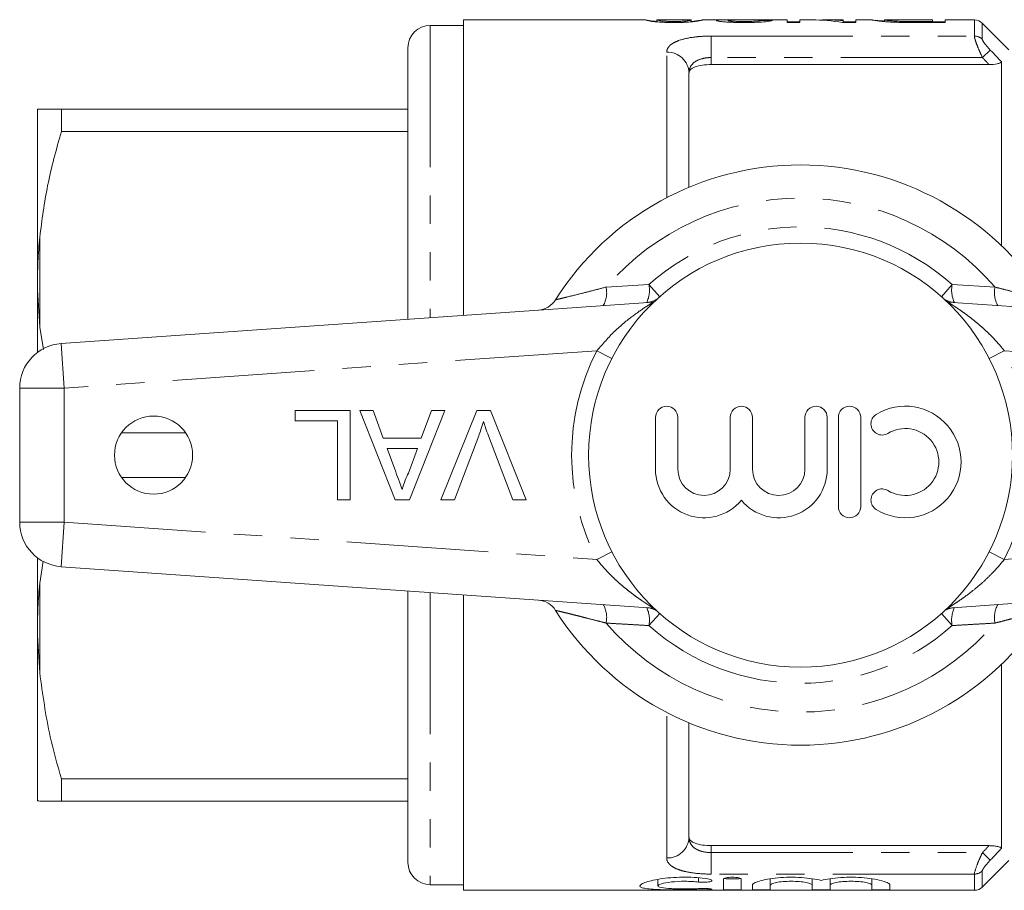
# Model space of a CAD drawing. Units: millimetres. Extents: x 122 to 285, y 86 to 264.
# Drawn here: x 122 to 166, y 91 to 130 of the extents above; entities that cross this region are included whole.
import ezdxf

# ---------------------------------------------------------------- set-up
doc = ezdxf.new("R2010")
doc.units = ezdxf.units.MM
doc.linetypes.add('PHANTOM', pattern=[12.7, 6.35, -1.27, 1.27, -1.27, 1.27, -1.27])

msp = doc.modelspace()

# ---------------------------------------------------------------- linework, layer by layer
at = {"color": 7, "linetype": 'Continuous', "lineweight": 15}
for p, q in [((142.059, 129.94), (140.559, 129.94)), ((150.21, 130.19), (142.059, 130.19)), ((142.059, 130.19), (142.059, 116.951)), ((150.204, 130.19), (150.21, 130.189)), ((150.717, 130.1), (150.717, 130.19)), ((150.722, 130.189), (150.717, 130.19)), ((152.251, 130.19), (150.722, 130.19)), ((152.256, 130.19), (152.251, 130.189)), ((152.256, 130.101), (152.256, 130.19)), ((152.256, 130.122), (152.38, 130.131)), ((153.864, 130.19), (152.763, 130.19)), ((152.763, 130.189), (152.768, 130.19)), ((156.563, 130.19), (154.565, 130.19)), ((156.563, 130.072), (156.563, 130.19)), ((156.563, 130.101), (157.127, 130.101)), ((157.127, 130.072), (156.563, 130.072)), ((157.667, 130.19), (157.127, 130.19)), ((157.127, 130.19), (157.127, 130.072)), ((159.076, 130.19), (158.351, 130.19)), ((159.64, 130.072), (159.044, 130.072)), ((159.076, 130.157), (159.076, 130.19)), ((159.076, 130.072), (159.076, 130.157)), ((159.076, 130.101), (159.64, 130.101)), ((160.387, 130.19), (159.64, 130.19)), ((159.64, 130.19), (159.64, 130.072)), ((160.358, 130.189), (160.387, 130.186)), ((160.928, 130.19), (160.922, 130.189)), ((160.922, 130.113), (160.922, 130.189)), ((163.076, 130.19), (160.928, 130.19)), ((161.604, 130.078), (161.604, 130.124)), ((162.265, 130.117), (163.076, 130.117)), ((163.64, 130.072), (162.272, 130.072)), ((163.076, 130.117), (163.076, 130.19)), ((163.076, 130.072), (163.076, 130.117)), ((163.076, 130.101), (163.64, 130.101)), ((164.952, 130.19), (163.64, 130.19)), ((163.64, 130.19), (163.64, 130.072)), ((166.498, 128.852), (165.306, 130.044)), ((139.559, 128.94), (139.559, 116.777)), ((165.608, 128.19), (153.159, 128.19)), ((166.159, 128.32), (166.159, 120.071)), ((152.159, 122.69), (152.159, 127.815)), ((122.959, 126.185), (123.059, 126.19)), ((122.959, 126.185), (122.959, 118.779)), ((124.027, 125.191), (124.027, 126.19)), ((124.027, 126.19), (139.559, 126.19)), ((139.559, 125.191), (124.027, 125.191)), ((122.959, 118.779), (122.959, 118.096)), ((122.959, 118.096), (122.959, 115.295)), ((122.959, 118.096), (123.059, 116.428)), ((124.02, 115.69), (150.546, 117.545)), ((163.773, 117.545), (190.299, 115.69)), ((123.059, 116.428), (123.225, 115.424)), ((122.159, 107.685), (122.159, 113.695)), ((134.513, 112.22), (134.513, 112.681)), ((134.513, 112.681), (136.975, 112.681)), ((136.975, 112.681), (136.975, 108.681)), ((137.402, 112.681), (138.001, 112.681)), ((138.99, 108.681), (137.402, 112.681)), ((138.001, 112.681), (138.456, 111.451)), ((141.215, 112.681), (139.626, 108.681)), ((140.161, 111.451), (140.616, 112.681)), ((140.616, 112.681), (141.215, 112.681)), ((141.03, 108.681), (142.644, 112.681)), ((142.644, 112.681), (143.255, 112.681)), ((143.255, 112.681), (144.868, 108.681)), ((136.411, 112.22), (134.513, 112.22)), ((136.411, 108.681), (136.411, 112.22)), ((150.658, 112.381), (150.658, 110.055)), ((151.658, 110.055), (151.658, 112.381)), ((154.006, 112.381), (154.006, 110.055)), ((155.006, 110.055), (155.006, 112.381)), ((157.354, 112.381), (157.354, 110.055)), ((158.354, 110.055), (158.354, 112.381)), ((158.854, 112.381), (158.854, 108.381)), ((159.854, 108.381), (159.854, 112.381)), ((126.722, 111.689), (129.596, 111.689)), ((138.456, 111.451), (140.161, 111.451)), ((142.732, 111.548), (141.642, 108.681)), ((144.257, 108.681), (143.169, 111.548)), ((138.626, 110.989), (139.014, 109.938)), ((139.991, 110.989), (138.626, 110.989)), ((139.582, 109.882), (139.991, 110.989)), ((129.596, 109.691), (126.722, 109.691)), ((136.975, 108.681), (136.411, 108.681)), ((139.626, 108.681), (138.99, 108.681)), ((141.642, 108.681), (141.03, 108.681)), ((144.868, 108.681), (144.257, 108.681)), ((122.959, 106.085), (122.959, 103.284)), ((123.21, 105.937), (123.059, 104.952)), ((150.546, 103.835), (124.02, 105.69)), ((190.299, 105.69), (163.773, 103.835)), ((139.559, 104.603), (139.559, 92.44)), ((142.059, 104.429), (142.059, 91.19)), ((122.959, 103.284), (122.959, 102.601)), ((122.959, 102.601), (123.059, 100.928)), ((122.959, 102.601), (122.959, 95.195)), ((166.159, 101.309), (166.159, 93.06)), ((152.159, 93.565), (152.159, 98.69)), ((124.027, 96.189), (139.559, 96.189)), ((124.027, 95.19), (124.027, 96.189)), ((139.559, 95.19), (124.027, 95.19)), ((165.608, 93.19), (153.159, 93.19)), ((165.306, 91.336), (166.498, 92.528)), ((140.559, 91.44), (142.059, 91.44)), ((150.761, 91.68), (150.761, 91.386)), ((153.703, 91.681), (153.703, 91.224)), ((154.503, 91.681), (154.503, 91.224)), ((155.003, 91.424), (155.003, 91.224)), ((155.803, 91.708), (155.803, 91.424)), ((155.803, 91.424), (155.803, 91.224)), ((157.681, 91.705), (157.681, 91.424)), ((157.681, 91.424), (157.681, 91.224)), ((158.481, 91.708), (158.481, 91.424)), ((158.481, 91.424), (158.481, 91.224)), ((160.359, 91.705), (160.359, 91.424)), ((160.359, 91.424), (160.359, 91.224)), ((161.159, 91.424), (161.159, 91.224)), ((142.059, 91.19), (164.952, 91.19))]:
    msp.add_line(p, q, dxfattribs=at)
at = {"color": 8, "linetype": 'PHANTOM', "lineweight": 0}
for p, q in [((140.559, 129.94), (140.559, 116.847)), ((162.265, 130.072), (162.265, 130.117)), ((164.952, 129.464), (164.952, 130.19)), ((165.306, 130.044), (165.306, 129.323)), ((153.159, 129.464), (164.952, 129.464)), ((153.159, 129.464), (153.159, 128.502)), ((151.159, 122.223), (151.159, 128.74)), ((153.159, 128.502), (153.159, 128.19)), ((165.311, 128.502), (153.159, 128.502)), ((165.664, 128.839), (165.311, 128.502)), ((123.059, 120.452), (123.059, 116.428)), ((148.442, 118.217), (150.365, 118.329)), ((150.365, 118.329), (150.846, 117.788)), ((163.954, 118.329), (163.473, 117.788)), ((163.954, 118.329), (165.877, 118.217)), ((150.586, 117.548), (150.546, 117.545)), ((163.773, 117.545), (163.733, 117.548)), ((124.159, 113.695), (124.02, 115.69)), ((148.027, 115.364), (124.159, 113.695)), ((148.703, 115.018), (148.027, 115.364)), ((166.292, 115.364), (165.616, 115.018)), ((190.159, 113.695), (166.292, 115.364)), ((124.159, 113.695), (122.159, 113.695)), ((124.159, 113.695), (124.159, 107.685)), ((124.159, 107.685), (122.159, 107.685)), ((124.159, 107.685), (124.02, 105.69)), ((124.159, 107.685), (148.027, 106.016)), ((166.292, 106.016), (190.159, 107.685)), ((148.703, 106.362), (148.027, 106.016)), ((166.292, 106.016), (165.616, 106.362)), ((123.059, 104.952), (123.059, 100.928)), ((140.559, 104.533), (140.559, 91.44)), ((150.586, 103.832), (150.546, 103.835)), ((163.773, 103.835), (163.733, 103.832)), ((150.846, 103.592), (150.365, 103.051)), ((163.473, 103.592), (163.954, 103.051)), ((151.159, 92.64), (151.159, 99.157)), ((153.159, 93.19), (153.159, 92.878)), ((153.159, 91.916), (153.159, 92.878)), ((153.159, 92.878), (165.311, 92.878)), ((165.311, 92.878), (165.664, 92.541)), ((164.952, 91.916), (153.159, 91.916)), ((164.952, 91.19), (164.952, 91.916)), ((165.306, 92.057), (165.306, 91.336)), ((152.586, 91.75), (152.586, 91.559)), ((153.003, 91.266), (153.003, 91.218))]:
    msp.add_line(p, q, dxfattribs=at)
at = {"color": 7, "linetype": 'Continuous', "lineweight": 15}
for centre, radius in [((157.159, 110.69), 9.5), ((128.159, 110.69), 1.75)]:
    msp.add_circle(centre, radius, dxfattribs=at)
for centre, radius, start, end in [((140.559, 128.94), 1, 90, 180), ((164.952, 129.69), 0.5, 45, 90), ((157.159, 110.69), 13, 32.3576, 147.6424), ((145.333, 118.183), 1, 274, 327.6424), ((124.159, 113.695), 2, 94, 180), ((151.158, 112.381), 0.5, 0, 180), ((154.506, 112.381), 0.5, 0, 180), ((157.854, 112.381), 0.5, 0, 180), ((159.354, 112.381), 0.5, 0, 180), ((161.856, 110.381), 2.5, 238.6208, 121.3792), ((160.814, 112.089), 0.5, 121.3792, 301.3792), ((161.856, 110.381), 1.5, 238.6208, 121.3792), ((152.832, 110.055), 2.174, 180, 320.3539), ((152.832, 110.055), 1.174, 180, 0), ((156.18, 110.055), 2.174, 219.6461, 0), ((156.18, 110.055), 1.174, 180, 0), ((160.814, 108.674), 0.5, 58.6208, 238.6208), ((159.354, 108.381), 0.5, 180, 0), ((124.159, 107.685), 2, 180, 266), ((145.333, 103.197), 1, 32.3576, 86), ((157.159, 110.69), 13, 212.3576, 327.6424), ((140.559, 92.44), 1, 180, 270), ((164.952, 91.69), 0.5, 270, 315)]:
    msp.add_arc(centre, radius, start, end, dxfattribs=at)
at = {"color": 8, "linetype": 'PHANTOM', "lineweight": 0}
for centre, radius, start, end in [((164.954, 128.954), 0.51, 46.3386, 90.1774), ((151.195, 127.776), 0.965, 2.2965, 92.1257), ((157.159, 110.69), 11.518, 40.8097, 139.1903), ((157.159, 110.69), 10.224, 48.348, 131.652), ((149.12, 118.079), 1.269, 334.1324, 11.3744), ((165.199, 118.079), 1.269, 168.6256, 205.8676), ((147.292, 117.969), 1.177, 330.4813, 12.2032), ((167.027, 117.969), 1.177, 167.7968, 209.5187), ((150.193, 118.522), 0.999, 274.0005, 301.5372), ((164.126, 118.522), 0.999, 238.4628, 265.9995), ((157.159, 110.69), 10.259, 152.8975, 207.1025), ((157.159, 110.69), 10.259, 332.8975, 27.1025), ((147.292, 103.411), 1.177, 347.7968, 29.5187), ((150.193, 102.858), 0.999, 58.4628, 85.9995), ((149.12, 103.301), 1.269, 348.6256, 25.8676), ((164.126, 102.858), 0.999, 94.0005, 121.5372), ((165.199, 103.301), 1.269, 154.1324, 191.3744), ((167.027, 103.411), 1.177, 150.4813, 192.2032), ((157.159, 110.69), 11.518, 220.8097, 319.1903), ((157.159, 110.69), 10.224, 228.348, 311.652), ((151.195, 93.604), 0.965, 267.8743, 357.7035), ((164.954, 92.426), 0.51, 269.8226, 313.6614)]:
    msp.add_arc(centre, radius, start, end, dxfattribs=at)
at = {"color": 7, "linetype": 'Continuous', "lineweight": 15}
for centre, major_axis, ratio, start_param, end_param in [((158.351, 110.69), (0, 19.5), 0.642148, 6.225267, 6.3105), ((145.739, 110.69), (195, 0), 0.1, 1.518681, 1.521314), ((157.667, 110.69), (0, 19.5), 0.642148, 6.173014, 6.283185)]:
    msp.add_ellipse(centre, major_axis=major_axis, ratio=ratio, start_param=start_param, end_param=end_param, dxfattribs=at)
for points, knots in [([(151.486, 130.072), (151.43, 130.072), (151.373, 130.072), (151.261, 130.074), (151.205, 130.075), (151.042, 130.079), (150.934, 130.084), (150.743, 130.096), (150.656, 130.104), (150.521, 130.12), (150.468, 130.129), (150.334, 130.152), (150.273, 130.165), (150.213, 130.183), (150.206, 130.188), (150.204, 130.19)], [0, 0, 0, 0, 0.0625, 0.0625, 0.125, 0.125, 0.25, 0.25, 0.375, 0.375, 0.5, 0.5, 0.75, 0.75, 1, 1, 1, 1]), ([(150.236, 130.184), (150.27, 130.177), (150.331, 130.165), (150.509, 130.137), (150.67, 130.126), (150.712, 130.122)], [0, 0, 0, 0, 0.49236, 0.866882, 1, 1, 1, 1]), ([(150.717, 130.19), (150.718, 130.189), (150.722, 130.186), (150.748, 130.175), (150.768, 130.168), (150.832, 130.155), (150.859, 130.15), (150.937, 130.141), (150.989, 130.136), (151.107, 130.127), (151.176, 130.124), (151.291, 130.12), (151.33, 130.119), (151.41, 130.118), (151.451, 130.117), (151.492, 130.117)], [0, 0, 0, 0, 0.25, 0.25, 0.5, 0.5, 0.625, 0.625, 0.75, 0.75, 0.875, 0.875, 0.9375, 0.9375, 1, 1, 1, 1]), ([(152.768, 130.19), (152.767, 130.189), (152.766, 130.187), (152.753, 130.182), (152.743, 130.179), (152.699, 130.165), (152.651, 130.152), (152.512, 130.129), (152.456, 130.121), (152.317, 130.105), (152.234, 130.097), (152.091, 130.087), (152.04, 130.084), (151.936, 130.08), (151.882, 130.078), (151.771, 130.075), (151.714, 130.074), (151.601, 130.072), (151.544, 130.072), (151.486, 130.072)], [0, 0, 0, 0, 0.125, 0.125, 0.25, 0.25, 0.5, 0.5, 0.625, 0.625, 0.75, 0.75, 0.8125, 0.8125, 0.875, 0.875, 0.9375, 0.9375, 1, 1, 1, 1]), ([(151.492, 130.117), (151.544, 130.117), (151.596, 130.118), (151.697, 130.12), (151.747, 130.121), (151.838, 130.125), (151.88, 130.128), (151.958, 130.133), (151.991, 130.136), (152.024, 130.139)], [0, 0, 0, 0, 0.25, 0.25, 0.5, 0.5, 0.75, 0.75, 1, 1, 1, 1]), ([(152.024, 130.139), (152.053, 130.143), (152.08, 130.146), (152.122, 130.152), (152.138, 130.156), (152.183, 130.165), (152.204, 130.17), (152.232, 130.179), (152.242, 130.182), (152.253, 130.187), (152.254, 130.189), (152.256, 130.19)], [0, 0, 0, 0, 0.125, 0.125, 0.25, 0.25, 0.5, 0.5, 0.75, 0.75, 1, 1, 1, 1]), ([(152.38, 130.131), (152.409, 130.134), (152.438, 130.137), (152.49, 130.143), (152.513, 130.146), (152.575, 130.155), (152.61, 130.161), (152.695, 130.175), (152.728, 130.182), (152.747, 130.186)], [0, 0, 0, 0, 0.125, 0.125, 0.25, 0.25, 0.5, 0.5, 1, 1, 1, 1]), ([(153.384, 130.162), (153.401, 130.169), (153.436, 130.184), (153.706, 130.19), (153.983, 130.191), (154.173, 130.187), (154.223, 130.186)], [0, 0, 0, 0, 0.276078, 0.552157, 0.880859, 1, 1, 1, 1]), ([(154.615, 130.072), (154.537, 130.072), (154.46, 130.072), (154.308, 130.074), (154.233, 130.076), (154.085, 130.081), (154.012, 130.084), (153.876, 130.092), (153.812, 130.096), (153.695, 130.106), (153.642, 130.111), (153.548, 130.122), (153.508, 130.127), (153.443, 130.138), (153.421, 130.143), (153.391, 130.153), (153.385, 130.158), (153.384, 130.162)], [0, 0, 0, 0, 0.125, 0.125, 0.25, 0.25, 0.375, 0.375, 0.5, 0.5, 0.625, 0.625, 0.75, 0.75, 0.875, 0.875, 1, 1, 1, 1]), ([(154.565, 130.19), (154.476, 130.189), (154.259, 130.189), (154.004, 130.182), (153.902, 130.17), (153.898, 130.164), (153.897, 130.163)], [0, 0, 0, 0, 0.28822, 0.703216, 0.934834, 1, 1, 1, 1]), ([(153.897, 130.163), (153.898, 130.16), (153.901, 130.158), (153.919, 130.152), (153.934, 130.149), (153.991, 130.141), (154.05, 130.136), (154.186, 130.127), (154.268, 130.123), (154.442, 130.118), (154.534, 130.117), (154.626, 130.117)], [0, 0, 0, 0, 0.125, 0.125, 0.25, 0.25, 0.5, 0.5, 0.75, 0.75, 1, 1, 1, 1]), ([(155.897, 130.164), (155.887, 130.159), (155.877, 130.155), (155.841, 130.145), (155.817, 130.14), (155.723, 130.123), (155.628, 130.111), (155.386, 130.091), (155.241, 130.083), (155.012, 130.076), (154.934, 130.075), (154.775, 130.072), (154.695, 130.072), (154.615, 130.072)], [0, 0, 0, 0, 0.125, 0.125, 0.25, 0.25, 0.5, 0.5, 0.75, 0.75, 0.875, 0.875, 1, 1, 1, 1]), ([(154.626, 130.117), (154.724, 130.117), (154.821, 130.118), (155.007, 130.123), (155.095, 130.127), (155.206, 130.135), (155.239, 130.138), (155.294, 130.143), (155.316, 130.147), (155.351, 130.152), (155.364, 130.155), (155.38, 130.161), (155.382, 130.164), (155.384, 130.166)], [0, 0, 0, 0, 0.25, 0.25, 0.5, 0.5, 0.625, 0.625, 0.75, 0.75, 0.875, 0.875, 1, 1, 1, 1]), ([(160.984, 130.107), (160.927, 130.111), (160.872, 130.116), (160.774, 130.126), (160.728, 130.13), (160.605, 130.145), (160.541, 130.154), (160.444, 130.169), (160.411, 130.175), (160.367, 130.185), (160.36, 130.188), (160.358, 130.189)], [0, 0, 0, 0, 0.125, 0.125, 0.25, 0.25, 0.5, 0.5, 0.75, 0.75, 1, 1, 1, 1]), ([(160.534, 130.172), (160.535, 130.172), (160.565, 130.169), (160.702, 130.152), (160.877, 130.141), (160.922, 130.138)], [0, 0, 0, 0, 0.037449, 0.752393, 1, 1, 1, 1]), ([(160.922, 130.189), (160.924, 130.188), (160.929, 130.185), (160.968, 130.177), (160.997, 130.171), (161.1, 130.158), (161.176, 130.15), (161.314, 130.139), (161.366, 130.136), (161.477, 130.129), (161.539, 130.127), (161.604, 130.124)], [0, 0, 0, 0, 0.25, 0.25, 0.5, 0.5, 0.75, 0.75, 0.875, 0.875, 1, 1, 1, 1]), ([(161.566, 130.078), (161.46, 130.081), (161.355, 130.084), (161.207, 130.092), (161.16, 130.094), (161.069, 130.1), (161.027, 130.104), (160.984, 130.107)], [0, 0, 0, 0, 0.5, 0.5, 0.75, 0.75, 1, 1, 1, 1]), ([(161.604, 130.124), (161.709, 130.121), (161.82, 130.119), (162.042, 130.117), (162.154, 130.117), (162.265, 130.117)], [0, 0, 0, 0, 0.5, 0.5, 1, 1, 1, 1]), ([(153.159, 128.19), (153.023, 128.19), (152.888, 128.18), (152.642, 128.144), (152.53, 128.116), (152.349, 128.048), (152.278, 128.007), (152.183, 127.916), (152.159, 127.866), (152.159, 127.815)], [0, 0, 0, 0, 0.25, 0.25, 0.5, 0.5, 0.75, 0.75, 1, 1, 1, 1]), ([(166.159, 128.32), (166.159, 128.3), (166.142, 128.281), (166.077, 128.246), (166.029, 128.232), (165.866, 128.199), (165.737, 128.19), (165.608, 128.19)], [0, 0, 0, 0, 0.25, 0.25, 0.5, 0.5, 1, 1, 1, 1]), ([(123.059, 126.19), (123.148, 126.19), (123.326, 126.19), (123.711, 126.19), (123.968, 126.19), (124.027, 126.19)], [0, 0, 0, 0, 0.4336346, 0.8698736, 1, 1, 1, 1]), ([(124.027, 125.191), (123.802, 124.385), (123.364, 122.823), (123.159, 121.226), (123.059, 120.452)], [0, 0, 0, 0, 0.5158352, 1, 1, 1, 1]), ([(123.059, 120.452), (123.028, 120.09), (122.979, 119.533), (122.964, 118.974), (122.959, 118.779)], [0, 0, 0, 0, 0.6501392, 1, 1, 1, 1]), ([(142.949, 112.194), (142.912, 112.072), (142.847, 111.855), (142.767, 111.642), (142.732, 111.548)], [0, 0, 0, 0, 0.559972, 1, 1, 1, 1]), ([(143.169, 111.548), (143.124, 111.668), (143.044, 111.881), (142.978, 112.098), (142.949, 112.194)], [0, 0, 0, 0, 0.559998, 1, 1, 1, 1]), ([(139.014, 109.938), (139.069, 109.789), (139.168, 109.525), (139.265, 109.259), (139.308, 109.143)], [0, 0, 0, 0, 0.5600021, 1, 1, 1, 1]), ([(139.308, 109.143), (139.346, 109.286), (139.415, 109.541), (139.531, 109.777), (139.582, 109.882)], [0, 0, 0, 0, 0.5599146, 1, 1, 1, 1]), ([(123.059, 104.952), (123.028, 104.591), (122.979, 104.036), (122.964, 103.479), (122.959, 103.284)], [0, 0, 0, 0, 0.650139, 1, 1, 1, 1]), ([(123.059, 100.928), (123.189, 99.97), (123.405, 98.373), (123.85, 96.813), (124.027, 96.189)], [0, 0, 0, 0, 0.5998188, 1, 1, 1, 1]), ([(123.059, 95.19), (123.028, 95.191), (122.979, 95.193), (122.964, 95.194), (122.959, 95.195)], [0, 0, 0, 0, 0.650139, 1, 1, 1, 1]), ([(124.027, 95.19), (123.866, 95.19), (123.541, 95.19), (123.227, 95.19), (123.108, 95.19), (123.059, 95.19)], [0, 0, 0, 0, 0.36877, 0.738764, 1, 1, 1, 1]), ([(152.159, 93.565), (152.159, 93.514), (152.183, 93.465), (152.278, 93.373), (152.348, 93.332), (152.53, 93.264), (152.641, 93.237), (152.887, 93.2), (153.022, 93.19), (153.159, 93.19)], [0, 0, 0, 0, 0.25, 0.25, 0.5, 0.5, 0.75, 0.75, 1, 1, 1, 1]), ([(165.608, 93.19), (165.673, 93.19), (165.736, 93.188), (165.86, 93.178), (165.92, 93.17), (166.028, 93.148), (166.076, 93.134), (166.142, 93.099), (166.159, 93.08), (166.159, 93.06)], [0, 0, 0, 0, 0.25, 0.25, 0.5, 0.5, 0.75, 0.75, 1, 1, 1, 1]), ([(153.003, 91.218), (152.85, 91.213), (152.688, 91.21), (152.348, 91.206), (152.17, 91.205), (151.817, 91.204), (151.637, 91.205), (151.295, 91.209), (151.128, 91.212), (150.819, 91.221), (150.679, 91.227), (150.426, 91.244), (150.318, 91.255), (150.141, 91.282), (150.073, 91.299), (149.983, 91.338), (149.961, 91.361), (149.962, 91.411), (149.986, 91.439), (150.08, 91.497), (150.147, 91.526), (150.325, 91.586), (150.433, 91.615), (150.682, 91.669), (150.825, 91.694), (151.13, 91.735), (151.296, 91.751), (151.639, 91.773), (151.814, 91.778), (152.172, 91.777), (152.347, 91.77), (152.687, 91.746), (152.851, 91.728), (153.003, 91.706)], [0, 0, 0, 0, 0.0625, 0.0625, 0.125, 0.125, 0.1875, 0.1875, 0.25, 0.25, 0.3125, 0.3125, 0.375, 0.375, 0.4375, 0.4375, 0.5, 0.5, 0.5625, 0.5625, 0.625, 0.625, 0.6875, 0.6875, 0.75, 0.75, 0.8125, 0.8125, 0.875, 0.875, 0.9375, 0.9375, 1, 1, 1, 1]), ([(152.586, 91.559), (152.495, 91.57), (152.398, 91.578), (152.195, 91.591), (152.088, 91.594), (151.77, 91.595), (151.556, 91.583), (151.187, 91.542), (151.032, 91.513), (150.82, 91.449), (150.762, 91.415), (150.761, 91.356), (150.816, 91.329), (151.028, 91.288), (151.185, 91.274), (151.461, 91.26), (151.561, 91.257), (151.767, 91.253), (151.872, 91.252), (152.087, 91.252), (152.191, 91.253), (152.396, 91.258), (152.495, 91.262), (152.586, 91.266)], [0, 0, 0, 0, 0.0625, 0.0625, 0.125, 0.125, 0.25, 0.25, 0.375, 0.375, 0.5, 0.5, 0.625, 0.625, 0.75, 0.75, 0.8125, 0.8125, 0.875, 0.875, 0.9375, 0.9375, 1, 1, 1, 1]), ([(153.003, 91.706), (153.093, 91.693), (153.158, 91.672), (153.208, 91.628), (153.191, 91.605), (153.085, 91.568), (152.995, 91.555), (152.789, 91.545), (152.677, 91.548), (152.586, 91.559)], [0, 0, 0, 0, 0.25, 0.25, 0.5, 0.5, 0.75, 0.75, 1, 1, 1, 1]), ([(153.703, 91.681), (153.703, 91.705), (153.745, 91.73), (153.891, 91.766), (153.997, 91.777), (154.208, 91.777), (154.313, 91.766), (154.462, 91.73), (154.503, 91.705), (154.503, 91.681)], [0, 0, 0, 0, 0.25, 0.25, 0.5, 0.5, 0.75, 0.75, 1, 1, 1, 1]), ([(153.703, 91.724), (153.703, 91.718), (153.746, 91.713), (153.894, 91.706), (153.998, 91.704), (154.207, 91.704), (154.311, 91.706), (154.46, 91.713), (154.503, 91.718), (154.503, 91.724)], [0, 0, 0, 0, 0.25, 0.25, 0.5, 0.5, 0.75, 0.75, 1, 1, 1, 1]), ([(155.003, 91.424), (155.003, 91.452), (155.03, 91.481), (155.136, 91.544), (155.214, 91.575), (155.415, 91.636), (155.539, 91.665), (155.818, 91.715), (155.977, 91.736), (156.31, 91.766), (156.489, 91.775), (156.845, 91.779), (157.027, 91.774), (157.37, 91.751), (157.536, 91.732), (157.833, 91.687), (157.967, 91.66), (158.081, 91.63)], [0, 0, 0, 0, 0.125, 0.125, 0.25, 0.25, 0.375, 0.375, 0.5, 0.5, 0.625, 0.625, 0.75, 0.75, 0.875, 0.875, 1, 1, 1, 1]), ([(157.681, 91.424), (157.681, 91.443), (157.657, 91.463), (157.564, 91.503), (157.495, 91.522), (157.322, 91.556), (157.218, 91.57), (156.991, 91.589), (156.866, 91.594), (156.619, 91.594), (156.495, 91.589), (156.267, 91.57), (156.164, 91.556), (155.901, 91.505), (155.803, 91.462), (155.803, 91.424)], [0, 0, 0, 0, 0.125, 0.125, 0.25, 0.25, 0.375, 0.375, 0.5, 0.5, 0.625, 0.625, 0.75, 0.75, 1, 1, 1, 1]), ([(158.081, 91.63), (158.195, 91.66), (158.326, 91.687), (158.626, 91.732), (158.789, 91.75), (159.134, 91.774), (159.314, 91.779), (159.671, 91.775), (159.849, 91.766), (160.183, 91.736), (160.342, 91.715), (160.622, 91.665), (160.746, 91.636), (160.947, 91.576), (161.026, 91.544), (161.132, 91.482), (161.159, 91.452), (161.159, 91.424)], [0, 0, 0, 0, 0.125, 0.125, 0.25, 0.25, 0.375, 0.375, 0.5, 0.5, 0.625, 0.625, 0.75, 0.75, 0.875, 0.875, 1, 1, 1, 1]), ([(160.359, 91.424), (160.359, 91.443), (160.335, 91.463), (160.242, 91.503), (160.173, 91.522), (160, 91.556), (159.896, 91.57), (159.669, 91.589), (159.544, 91.594), (159.298, 91.594), (159.174, 91.589), (158.945, 91.57), (158.842, 91.556), (158.58, 91.505), (158.481, 91.462), (158.481, 91.424)], [0, 0, 0, 0, 0.125, 0.125, 0.25, 0.25, 0.375, 0.375, 0.5, 0.5, 0.625, 0.625, 0.75, 0.75, 1, 1, 1, 1]), ([(152.586, 91.266), (152.677, 91.271), (152.788, 91.273), (152.991, 91.268), (153.082, 91.262), (153.19, 91.248), (153.208, 91.24), (153.159, 91.226), (153.093, 91.221), (153.003, 91.218)], [0, 0, 0, 0, 0.25, 0.25, 0.5, 0.5, 0.75, 0.75, 1, 1, 1, 1]), ([(154.503, 91.224), (154.503, 91.218), (154.46, 91.213), (154.312, 91.206), (154.208, 91.204), (153.999, 91.204), (153.895, 91.206), (153.745, 91.213), (153.703, 91.218), (153.703, 91.224)], [0, 0, 0, 0, 0.25, 0.25, 0.5, 0.5, 0.75, 0.75, 1, 1, 1, 1]), ([(155.003, 91.224), (155.003, 91.218), (155.046, 91.213), (155.194, 91.206), (155.298, 91.204), (155.507, 91.204), (155.611, 91.206), (155.76, 91.213), (155.803, 91.218), (155.803, 91.224)], [0, 0, 0, 0, 0.25, 0.25, 0.5, 0.5, 0.75, 0.75, 1, 1, 1, 1]), ([(158.481, 91.224), (158.481, 91.218), (158.438, 91.213), (158.29, 91.206), (158.186, 91.204), (157.977, 91.204), (157.873, 91.206), (157.724, 91.213), (157.681, 91.218), (157.681, 91.224)], [0, 0, 0, 0, 0.25, 0.25, 0.5, 0.5, 0.75, 0.75, 1, 1, 1, 1]), ([(161.159, 91.224), (161.159, 91.218), (161.116, 91.213), (160.969, 91.206), (160.864, 91.204), (160.655, 91.204), (160.551, 91.206), (160.402, 91.213), (160.359, 91.218), (160.359, 91.224)], [0, 0, 0, 0, 0.25, 0.25, 0.5, 0.5, 0.75, 0.75, 1, 1, 1, 1])]:
    msp.add_open_spline(points, degree=3, knots=knots, dxfattribs=at)
msp.add_open_spline([(162.272, 130.072), (162.035, 130.072), (161.797, 130.073), (161.566, 130.078)], degree=3, dxfattribs=at)
at = {"color": 8, "linetype": 'PHANTOM', "lineweight": 0}
for points, knots in [([(151.159, 128.74), (151.159, 128.793), (151.171, 128.844), (151.216, 128.942), (151.25, 128.99), (151.341, 129.078), (151.397, 129.12), (151.534, 129.198), (151.614, 129.234), (151.883, 129.33), (152.106, 129.38), (152.48, 129.43), (152.613, 129.443), (152.882, 129.46), (153.019, 129.464), (153.159, 129.464)], [0, 0, 0, 0, 0.125, 0.125, 0.25, 0.25, 0.375, 0.375, 0.5, 0.5, 0.75, 0.75, 0.875, 0.875, 1, 1, 1, 1]), ([(165.311, 128.502), (165.262, 128.604), (165.215, 128.707), (165.13, 128.904), (165.09, 129.002), (165.025, 129.176), (164.998, 129.255), (164.962, 129.384), (164.952, 129.433), (164.952, 129.464)], [0, 0, 0, 0, 0.25, 0.25, 0.5, 0.5, 0.75, 0.75, 1, 1, 1, 1]), ([(165.306, 129.323), (165.306, 129.288), (165.355, 129.207), (165.491, 129.029), (165.576, 128.932), (165.664, 128.839)], [0, 0, 0, 0, 0.5, 0.5, 1, 1, 1, 1]), ([(153.159, 128.502), (153.086, 128.502), (153.014, 128.497), (152.873, 128.479), (152.803, 128.466), (152.611, 128.414), (152.499, 128.363), (152.325, 128.237), (152.261, 128.161), (152.179, 127.997), (152.159, 127.907), (152.159, 127.815)], [0, 0, 0, 0, 0.125, 0.125, 0.25, 0.25, 0.5, 0.5, 0.75, 0.75, 1, 1, 1, 1]), ([(146.178, 117.648), (146.197, 117.652), (146.233, 117.661), (146.451, 117.713), (146.784, 117.794), (147.248, 117.909), (147.858, 118.065), (148.246, 118.166), (148.442, 118.217)], [0, 0, 0, 0, 0.159382, 0.3011048, 0.3879635, 0.6290778, 0.8121892, 1, 1, 1, 1]), ([(165.877, 118.217), (166.011, 118.182), (166.308, 118.104), (166.76, 117.988), (167.259, 117.862), (167.717, 117.749), (168.07, 117.664), (168.118, 117.653), (168.141, 117.648)], [0, 0, 0, 0, 0.1281852, 0.2844989, 0.4440878, 0.6451308, 0.8255084, 1, 1, 1, 1]), ([(148.027, 115.364), (148.291, 115.668), (148.803, 116.26), (149.58, 116.888), (150.158, 117.291), (150.463, 117.485), (150.547, 117.541), (150.546, 117.544), (150.546, 117.545)], [0, 0, 0, 0, 0.287063, 0.557906, 0.762872, 0.892142, 0.968904, 1, 1, 1, 1]), ([(163.773, 117.545), (163.772, 117.545), (163.771, 117.544), (163.783, 117.534), (163.808, 117.517), (163.834, 117.5), (163.872, 117.475), (163.942, 117.43), (164.036, 117.369), (164.16, 117.287), (164.286, 117.202), (164.442, 117.093), (164.605, 116.976), (164.789, 116.837), (164.993, 116.676), (165.215, 116.489), (165.439, 116.289), (165.642, 116.093), (165.823, 115.908), (165.983, 115.734), (166.141, 115.553), (166.241, 115.427), (166.292, 115.364)], [0, 0, 0, 0, 0.018698, 0.056812, 0.076262, 0.098206, 0.12031, 0.151631, 0.215473, 0.247925, 0.303392, 0.35927, 0.416103, 0.473168, 0.546996, 0.621188, 0.696485, 0.772165, 0.828576, 0.885181, 0.942458, 1, 1, 1, 1]), ([(150.546, 103.835), (150.547, 103.835), (150.548, 103.836), (150.535, 103.846), (150.511, 103.863), (150.485, 103.88), (150.447, 103.905), (150.377, 103.95), (150.283, 104.011), (150.159, 104.093), (150.032, 104.178), (149.876, 104.287), (149.714, 104.404), (149.53, 104.543), (149.326, 104.704), (149.103, 104.891), (148.88, 105.091), (148.677, 105.287), (148.496, 105.472), (148.335, 105.646), (148.178, 105.827), (148.077, 105.953), (148.027, 106.016)], [0, 0, 0, 0, 0.018698, 0.056812, 0.076262, 0.098206, 0.12031, 0.151631, 0.215473, 0.247925, 0.303392, 0.35927, 0.416103, 0.473168, 0.546996, 0.621188, 0.696485, 0.772165, 0.828576, 0.885181, 0.942458, 1, 1, 1, 1]), ([(166.292, 106.016), (166.23, 105.939), (166.105, 105.784), (165.839, 105.484), (165.499, 105.142), (165.085, 104.775), (164.714, 104.482), (164.385, 104.245), (164.143, 104.081), (163.962, 103.963), (163.857, 103.895), (163.798, 103.856), (163.772, 103.838), (163.772, 103.836), (163.773, 103.835)], [0, 0, 0, 0, 0.070663, 0.141836, 0.287269, 0.421502, 0.557909, 0.659467, 0.762791, 0.826621, 0.892183, 0.930095, 0.968989, 1, 1, 1, 1]), ([(148.442, 103.163), (148.308, 103.198), (148.011, 103.276), (147.64, 103.371), (147.331, 103.45), (147.087, 103.511), (146.839, 103.572), (146.61, 103.629), (146.421, 103.674), (146.286, 103.707), (146.195, 103.728), (146.184, 103.731), (146.178, 103.732)], [0, 0, 0, 0, 0.1279017, 0.2838697, 0.3632833, 0.4432495, 0.5428244, 0.6443642, 0.7333953, 0.8250146, 0.9107708, 1, 1, 1, 1]), ([(168.141, 103.732), (168.136, 103.731), (168.127, 103.729), (168.056, 103.712), (167.954, 103.688), (167.819, 103.655), (167.621, 103.607), (167.347, 103.54), (167.039, 103.463), (166.74, 103.387), (166.46, 103.315), (166.172, 103.24), (165.975, 103.189), (165.877, 103.163)], [0, 0, 0, 0, 0.078489, 0.15973, 0.229886, 0.301517, 0.388197, 0.507259, 0.629571, 0.72067, 0.812472, 0.906018, 1, 1, 1, 1]), ([(150.365, 103.051), (150.204, 103.06), (149.883, 103.079), (149.402, 103.107), (148.922, 103.135), (148.602, 103.153), (148.442, 103.163)], [0, 0, 0, 0, 0.249973, 0.499959, 0.749975, 1, 1, 1, 1]), ([(165.877, 103.163), (165.717, 103.153), (165.397, 103.135), (164.917, 103.107), (164.436, 103.079), (164.115, 103.06), (163.954, 103.051)], [0, 0, 0, 0, 0.249977, 0.499963, 0.749976, 1, 1, 1, 1]), ([(152.159, 93.565), (152.159, 93.473), (152.178, 93.385), (152.261, 93.219), (152.324, 93.145), (152.455, 93.049), (152.504, 93.021), (152.613, 92.971), (152.674, 92.949), (152.867, 92.897), (153.012, 92.878), (153.159, 92.878)], [0, 0, 0, 0, 0.25, 0.25, 0.5, 0.5, 0.625, 0.625, 0.75, 0.75, 1, 1, 1, 1]), ([(164.952, 91.916), (164.952, 91.977), (164.992, 92.117), (165.091, 92.379), (165.13, 92.476), (165.216, 92.675), (165.262, 92.776), (165.311, 92.878)], [0, 0, 0, 0, 0.5, 0.5, 0.75, 0.75, 1, 1, 1, 1]), ([(153.159, 91.916), (152.879, 91.916), (152.602, 91.933), (152.229, 91.984), (152.109, 92.005), (151.891, 92.054), (151.792, 92.083), (151.612, 92.147), (151.532, 92.183), (151.397, 92.26), (151.34, 92.302), (151.204, 92.436), (151.159, 92.534), (151.159, 92.64)], [0, 0, 0, 0, 0.25, 0.25, 0.375, 0.375, 0.5, 0.5, 0.625, 0.625, 0.75, 0.75, 1, 1, 1, 1]), ([(165.664, 92.541), (165.576, 92.448), (165.491, 92.351), (165.39, 92.218), (165.36, 92.175), (165.318, 92.103), (165.306, 92.074), (165.306, 92.057)], [0, 0, 0, 0, 0.5, 0.5, 0.75, 0.75, 1, 1, 1, 1])]:
    msp.add_open_spline(points, degree=3, knots=knots, dxfattribs=at)
for points in [[(165.608, 128.19), (165.509, 128.294), (165.41, 128.398), (165.311, 128.502)], [(165.664, 128.839), (165.83, 128.666), (165.995, 128.493), (166.159, 128.32)], [(165.311, 92.878), (165.41, 92.982), (165.509, 93.086), (165.608, 93.19)], [(166.159, 93.06), (165.995, 92.887), (165.83, 92.714), (165.664, 92.541)]]:
    msp.add_open_spline(points, degree=3, dxfattribs=at)

doc.saveas('drawing.dxf')
